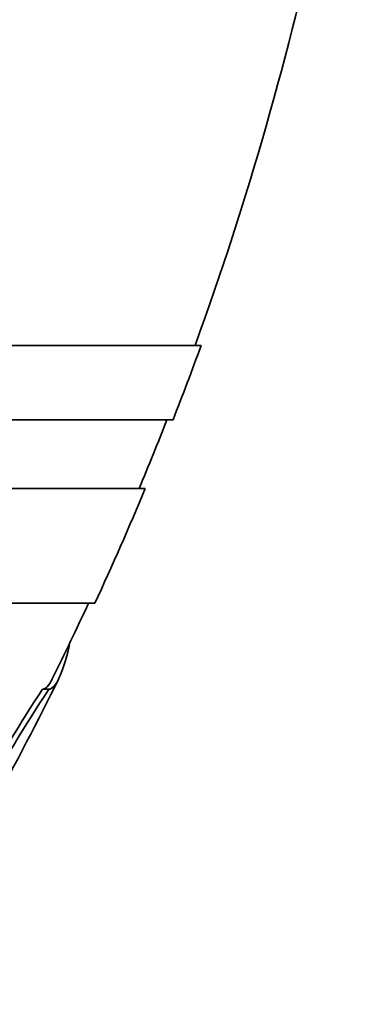
# Model space of a CAD drawing. Units: millimetres. Extents: x 0 to 763, y 0 to 1164.
# Drawn here: x 453 to 456, y 1022 to 1031 of the extents above; entities that cross this region are included whole.
import ezdxf
from ezdxf import colors
from ezdxf.entities.mleader import LeaderData, LeaderLine
from ezdxf.math import Vec2, Vec3

# ---------------------------------------------------------------- set-up
doc = ezdxf.new("R2010")
doc.units = ezdxf.units.MM
doc.layers.add('DV2_Défaut', color=7, linetype='Continuous')
doc.layers.add('Défaut', color=7, linetype='Continuous')

# ---------------------------------------------------------------- blocks, each defined once
blk = doc.blocks.new('_DOT')
at = {"color": 0}
blk.add_line((0, 0), (-1, 0), dxfattribs=at)
at = {"color": 0, "const_width": 0.333}
blk.add_lwpolyline([(-0.1665, 0, 1), (0.1665, 0, 1)], format="xyb", close=True, dxfattribs=at)
blk = doc.blocks.new('SE1')
at = {"layer": 'DV2_Défaut', "color": 7, "linetype": 'Continuous', "lineweight": 35}
for p, q in [((454.4431, 1027.7352), (400.776, 1027.7352)), ((454.198, 1027.0852), (401.0212, 1027.0852)), ((453.9554, 1026.4852), (401.2638, 1026.4852)), ((453.5152, 1025.4852), (401.7039, 1025.4852)), ((453.2945, 1025.1163), (453.2856, 1025.1163)), ((453.1129, 1024.7352), (453.0574, 1024.7352))]:
    blk.add_line(p, q, dxfattribs=at)
for centre, radius, start, end in [((427.6096, 1037.4852), 28.5, 339.99481, 348.07798), ((427.6096, 1037.4852), 28.55, 338.63714, 340.03134), ((427.6096, 1037.4852), 28.5, 337.29634, 338.59782), ((427.6096, 1037.4852), 28.55, 335.14551, 337.33832), ((427.6096, 1037.4852), 28.5, 333.62729, 335.09894), ((427.6096, 1037.4852), 28.55, 328.71303, 333.67838), ((465.212, 1016.8168), 14.4599, 146.79678, 155.83859), ((465.202, 1016.7753), 14.5208, 146.75789, 150.88028)]:
    blk.add_arc(centre, radius, start, end, dxfattribs=at)
for points in [[(453.1129, 1024.7352), (453.1709, 1024.7352), (453.2314, 1024.8617), (453.2945, 1025.1163)], [(453.0574, 1024.7352), (453.085, 1024.7352), (453.1133, 1024.7642), (453.1421, 1024.8222)]]:
    blk.add_open_spline(points, degree=3, dxfattribs=at)

msp = doc.modelspace()

# ---------------------------------------------------------------- block references
at = {"layer": 'Défaut'}
msp.add_blockref('SE1', (0, 0), dxfattribs=at)

# ---------------------------------------------------------------- leaders
at = {"layer": 'Défaut', "color": 7, "linetype": 'Continuous', "lineweight": 18}
ml = msp.add_multileader_mtext('Standard', dxfattribs=at)
ml.set_content('{\\pxsm0.9;\\fSolid Edge ISO|b1||i0||c0|p34;\\W1.;12/06/2017\\P}', color=256)
ml.set_leader_properties()
ml.set_arrow_properties(name='DOT')
ml.build(insert=Vec2(0, 0))
ml.multileader.update_dxf_attribs({"leader_type": 0, "dogleg_length": 0, "arrow_head_size": 12})
ctx = ml.context
ctx.base_point, ctx.char_height, ctx.arrow_head_size, ctx.landing_gap_size = Vec3(656.6018, 1156.9733), 12, 12, 4.2
notes = []
notes.append((ctx, [(0, (0, 0, 0), (0, 0), (1, 0), 1, [])]))
ctx.mtext.insert = Vec3(658.6018, 1163.0934)
for ctx, leaders in notes:
    for number, flags, end, landing, length, lines in leaders:
        leader = LeaderData()
        leader.index, (leader.has_last_leader_line, leader.has_dogleg_vector, leader.attachment_direction) = number, flags
        leader.last_leader_point, leader.dogleg_vector, leader.dogleg_length = Vec3(end), Vec3(landing), length
        for number, points, colour, breaks in lines:
            line = LeaderLine()
            line.index, line.vertices, line.color, line.breaks = number, Vec3.list(points), colors.encode_raw_color(colour), breaks
            leader.lines.append(line)
        ctx.leaders.append(leader)

doc.saveas('drawing.dxf')
